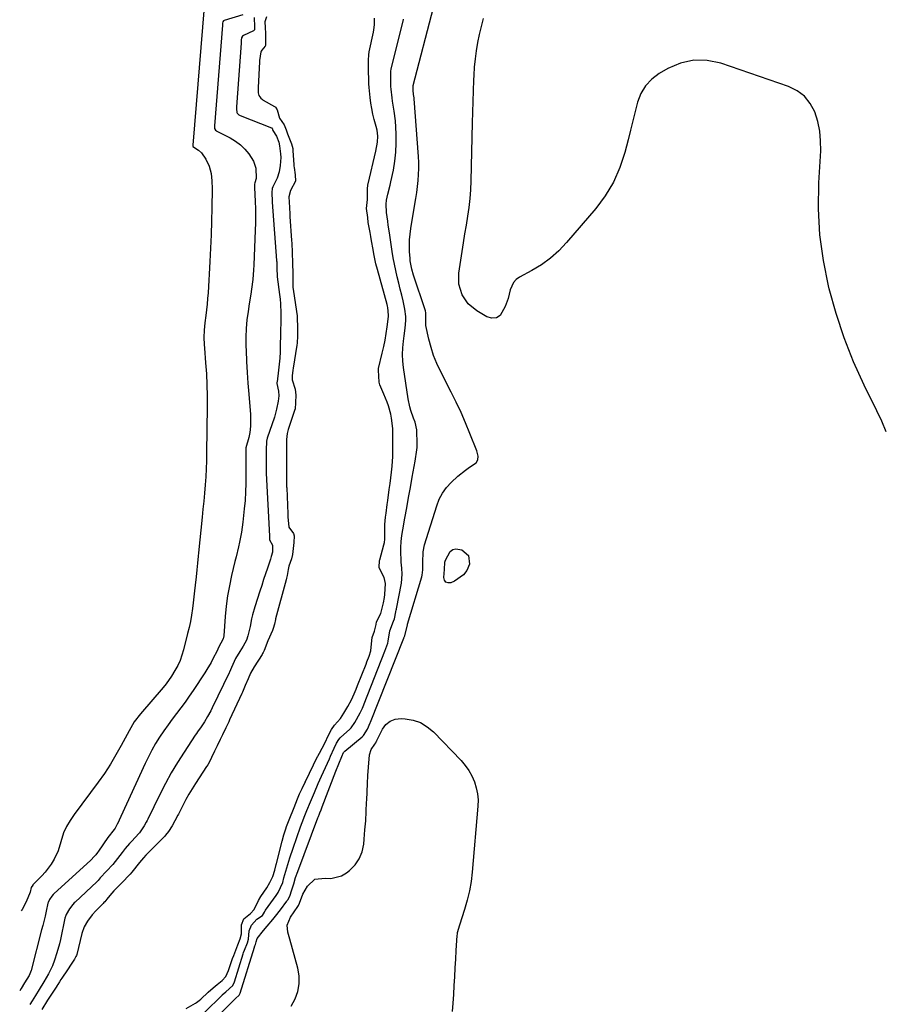
# Model space of a CAD drawing. Units: inches. Extents: x 1915808 to 1921089, y 406073 to 411385.
# Drawn here: x 1915889 to 1916276, y 410503 to 410944 of the extents above; entities that cross this region are included whole.
import ezdxf

# ---------------------------------------------------------------- set-up
doc = ezdxf.new("R2010")
doc.units = ezdxf.units.IN
doc.header["$MEASUREMENT"] = 0
doc.layers.add('7', color=7, linetype='Continuous')
doc.layers.add('8', color=7, linetype='Continuous')

msp = doc.modelspace()

# ---------------------------------------------------------------- linework, layer by layer
at = {"layer": '7', "color": 18}
for points in [[(1915971.05, 410949.88, 1646), (1915965.99, 410887.89, 1646), (1915965.99, 410887.81, 1646), (1915965.99, 410887.64, 1646), (1915966.02, 410887.41, 1646), (1915966.06, 410887.35, 1646), (1915966.1, 410887.3, 1646), (1915968.57, 410885.72, 1646), (1915969.89, 410884.45, 1646), (1915971.79, 410881.6, 1646), (1915973.3, 410878.57, 1646), (1915974.16, 410875.3, 1646), (1915974.54, 410871.89, 1646), (1915974.64, 410868.45, 1646), (1915974.53, 410859.87, 1646), (1915974.41, 410853.85, 1646), (1915974.23, 410847.84, 1646), (1915973.97, 410841.84, 1646), (1915973.65, 410835.83, 1646), (1915972.82, 410821.81, 1646), (1915972.64, 410819.29, 1646), (1915972.42, 410816.78, 1646), (1915972.14, 410814.27, 1646), (1915971.81, 410811.77, 1646), (1915971.35, 410808.38, 1646), (1915971.08, 410805.15, 1646), (1915970.98, 410801.92, 1646), (1915971.07, 410798.68, 1646), (1915971.18, 410797.07, 1646), (1915971.74, 410790.51, 1646), (1915972.08, 410785.62, 1646), (1915972.33, 410780.72, 1646), (1915972.44, 410775.81, 1646), (1915972.45, 410770.91, 1646), (1915972.21, 410750.31, 1646), (1915972.13, 410746.7, 1646), (1915972, 410743.09, 1646), (1915971.78, 410739.48, 1646), (1915971.52, 410735.88, 1646), (1915971.2, 410732.27, 1646), (1915970.88, 410728.67, 1646), (1915970.53, 410725.08, 1646), (1915970.18, 410721.48, 1646), (1915968.57, 410705.5, 1646), (1915968.42, 410703.97, 1646), (1915968.11, 410700.92, 1646), (1915967.81, 410697.86, 1646), (1915967.5, 410694.81, 1646), (1915967.12, 410691.07, 1646), (1915966.84, 410688.44, 1646), (1915966.54, 410685.81, 1646), (1915966.2, 410683.18, 1646), (1915965.86, 410680.56, 1646), (1915965.39, 410677.56, 1646), (1915964.91, 410674.83, 1646), (1915964.34, 410672.12, 1646), (1915963.71, 410669.42, 1646), (1915961.89, 410662.16, 1646), (1915961.16, 410659.72, 1646), (1915960.31, 410657.34, 1646), (1915959.25, 410655.05, 1646), (1915958.05, 410652.81, 1646), (1915956.48, 410650.25, 1646), (1915954.04, 410646.85, 1646), (1915952.72, 410645.23, 1646), (1915942.57, 410633.49, 1646), (1915939.81, 410629.86, 1646), (1915937.48, 410625.92, 1646), (1915934.01, 410619.3, 1646), (1915931.65, 410615.04, 1646), (1915929.16, 410610.86, 1646), (1915926.48, 410606.8, 1646), (1915923.68, 410602.81, 1646), (1915912.99, 410588.37, 1646), (1915911.19, 410585.77, 1646), (1915909.56, 410583.05, 1646), (1915908.21, 410580.21, 1646), (1915907.02, 410576.2, 1646), (1915905.76, 410572.21, 1646), (1915903.99, 410568.43, 1646), (1915902.68, 410566.23, 1646), (1915900, 410562.64, 1646), (1915898.49, 410560.97, 1646), (1915894.52, 410556.94, 1646), (1915894.4, 410556.82, 1646), (1915893.7, 410555.73, 1646), (1915893.21, 410553.72, 1646), (1915891.55, 410549.38, 1646), (1915889.75, 410545.91, 1646), (1915889.25, 410545.3, 1646)], [(1915972.43, 410493.51, 1644), (1915985.05, 410506.06, 1644), (1915985.13, 410506.14, 1644), (1915986.8, 410507.6, 1644), (1915987.24, 410508.44, 1644), (1915993.61, 410529.07, 1644), (1915993.66, 410529.24, 1644), (1915993.78, 410529.57, 1644), (1915994.02, 410530.17, 1644), (1915994.39, 410531.39, 1644), (1915994.84, 410532.86, 1644), (1915997.67, 410536.47, 1644), (1915999.3, 410538.44, 1644), (1916001.75, 410541.39, 1644), (1916002.93, 410542.85, 1644), (1916005.2, 410545.8, 1644), (1916008.08, 410549.65, 1644), (1916008.23, 410549.86, 1644), (1916008.52, 410550.29, 1644), (1916009.41, 410551.89, 1644), (1916010.34, 410554.67, 1644), (1916011.15, 410557.46, 1644), (1916012.01, 410560.23, 1644), (1916012.98, 410562.97, 1644), (1916022, 410586.93, 1644), (1916022.23, 410587.54, 1644), (1916022.65, 410588.65, 1644), (1916022.88, 410589.23, 1644), (1916023.37, 410590.5, 1644), (1916023.72, 410591.41, 1644), (1916023.9, 410591.86, 1644), (1916029.96, 410607.81, 1644), (1916031.27, 410611.1, 1644), (1916032.66, 410614.34, 1644), (1916033.48, 410616.11, 1644), (1916033.83, 410616.59, 1644), (1916033.9, 410616.66, 1644), (1916033.97, 410616.72, 1644), (1916041.76, 410623.16, 1644), (1916042.42, 410623.82, 1644), (1916044.13, 410626.66, 1644), (1916045.38, 410629.46, 1644), (1916045.47, 410629.68, 1644), (1916060.37, 410667.34, 1644), (1916060.41, 410667.44, 1644), (1916060.57, 410667.83, 1644), (1916060.78, 410668.43, 1644), (1916062.01, 410673.25, 1644), (1916062.08, 410673.52, 1644), (1916062.1, 410673.6, 1644), (1916068.44, 410694.7, 1644), (1916068.64, 410695.5, 1644), (1916068.94, 410697.93, 1644), (1916068.9, 410701.23, 1644), (1916068.99, 410705.92, 1644), (1916069.66, 410709.01, 1644), (1916075.11, 410726.59, 1644), (1916076.25, 410729.47, 1644), (1916077.66, 410732.19, 1644), (1916079.46, 410734.67, 1644), (1916081.52, 410736.99, 1644), (1916084.5, 410739.77, 1644), (1916087.97, 410742.52, 1644), (1916089.79, 410743.78, 1644), (1916092.71, 410745.81, 1644), (1916093.46, 410747.1, 1644), (1916093.61, 410748.7, 1644), (1916093.09, 410751.1, 1644), (1916089.98, 410758.96, 1644), (1916088.05, 410763.64, 1644), (1916086.03, 410768.27, 1644), (1916083.87, 410772.85, 1644), (1916081.62, 410777.38, 1644), (1916076.81, 410786.72, 1644), (1916075.19, 410790.2, 1644), (1916073.74, 410793.74, 1644), (1916072.58, 410797.38, 1644), (1916071.6, 410801.09, 1644), (1916070.23, 410807.18, 1644), (1916070.21, 410811.54, 1644), (1916070.18, 410812.89, 1644), (1916070.03, 410813.77, 1644), (1916069.9, 410814.21, 1644), (1916064.75, 410829.74, 1644), (1916063.94, 410832.47, 1644), (1916063.24, 410836.2, 1644), (1916063.16, 410837.14, 1644), (1916062.99, 410840.39, 1644), (1916062.93, 410842.96, 1644), (1916062.99, 410845.52, 1644), (1916063.22, 410848.07, 1644), (1916063.56, 410850.62, 1644), (1916065.37, 410861.47, 1644), (1916065.79, 410864.12, 1644), (1916066.17, 410866.78, 1644), (1916066.51, 410869.44, 1644), (1916066.81, 410872.11, 1644), (1916067.02, 410874.78, 1644), (1916067.13, 410877.45, 1644), (1916067.09, 410880.13, 1644), (1916066.97, 410882.8, 1644), (1916065.03, 410908.65, 1644), (1916064.99, 410909.03, 1644), (1916064.78, 410910.54, 1644), (1916064.56, 410912.5, 1644), (1916064.55, 410913.52, 1644), (1916064.57, 410914.43, 1644), (1916064.58, 410914.5, 1644), (1916064.59, 410914.56, 1644), (1916073.7, 410949.56, 1644)], [(1915988.44, 410946.2, 1644), (1915980.09, 410943.7, 1644), (1915979.79, 410943.55, 1644), (1915979.47, 410943.15, 1644), (1915979.36, 410942.56, 1644), (1915979.33, 410941.9, 1644), (1915979.31, 410941.69, 1644), (1915975.78, 410896.5, 1644), (1915975.76, 410895.99, 1644), (1915975.78, 410895.41, 1644), (1915976.11, 410894.67, 1644), (1915976.6, 410894.27, 1644), (1915976.79, 410894.16, 1644), (1915982.71, 410891.16, 1644), (1915985.1, 410889.72, 1644), (1915987.31, 410888.09, 1644), (1915989.27, 410886.15, 1644), (1915991.06, 410884.02, 1644), (1915993.2, 410880.78, 1644), (1915994.21, 410877.66, 1644), (1915994.37, 410872.99, 1644), (1915993.76, 410871.09, 1644), (1915993.6, 410870.49, 1644), (1915993.66, 410869.19, 1644), (1915993.67, 410868.91, 1644), (1915993.91, 410862.69, 1644), (1915994, 410859.49, 1644), (1915994.04, 410856.29, 1644), (1915994, 410853.09, 1644), (1915993.92, 410849.89, 1644), (1915993.34, 410834.29, 1644), (1915993.23, 410832.11, 1644), (1915992.83, 410827.76, 1644), (1915992.24, 410823.44, 1644), (1915991.92, 410821.28, 1644), (1915991.26, 410816.96, 1644), (1915990.72, 410813.56, 1644), (1915990.23, 410809.7, 1644), (1915989.88, 410805.82, 1644), (1915989.76, 410801.94, 1644), (1915989.78, 410798.04, 1644), (1915989.84, 410796.05, 1644), (1915990.04, 410791.15, 1644), (1915990.3, 410786.26, 1644), (1915990.63, 410781.37, 1644), (1915991.01, 410776.48, 1644), (1915991.79, 410767.4, 1644), (1915991.88, 410765.68, 1644), (1915991.8, 410762.23, 1644), (1915991.48, 410759.32, 1644), (1915991.08, 410757.09, 1644), (1915989.79, 410752.48, 1644), (1915989.77, 410749.51, 1644), (1915989.77, 410748.09, 1644), (1915989.77, 410747.75, 1644), (1915989.77, 410747.64, 1644), (1915989.8, 410740.29, 1644), (1915989.76, 410736.51, 1644), (1915989.63, 410732.73, 1644), (1915989.39, 410728.96, 1644), (1915989.06, 410725.19, 1644), (1915988.44, 410719.19, 1644), (1915987.83, 410714.74, 1644), (1915986.95, 410710.32, 1644), (1915986.43, 410708.13, 1644), (1915985.39, 410703.74, 1644), (1915984.87, 410701.55, 1644), (1915983.37, 410695.29, 1644), (1915982.39, 410690.75, 1644), (1915981.56, 410686.19, 1644), (1915980.94, 410681.58, 1644), (1915980.48, 410676.96, 1644), (1915979.82, 410668.42, 1644), (1915979.58, 410666.96, 1644), (1915977.54, 410663.19, 1644), (1915976.87, 410661.65, 1644), (1915975.02, 410658.01, 1644), (1915974.17, 410656.43, 1644), (1915972.36, 410653.33, 1644), (1915971.4, 410651.81, 1644), (1915966.25, 410643.95, 1644), (1915964.46, 410641.3, 1644), (1915962.62, 410638.69, 1644), (1915960.72, 410636.12, 1644), (1915958.77, 410633.59, 1644), (1915956.83, 410631.05, 1644), (1915954.93, 410628.48, 1644), (1915953.1, 410625.86, 1644), (1915951.15, 410622.96, 1644), (1915949.39, 410620.12, 1644), (1915947.72, 410617.23, 1644), (1915946.17, 410614.28, 1644), (1915944.71, 410611.27, 1644), (1915932.15, 410583.96, 1644), (1915932.06, 410583.76, 1644), (1915931.29, 410582.36, 1644), (1915930.86, 410581.77, 1644), (1915928, 410578.14, 1644), (1915923.77, 410571.98, 1644), (1915923.36, 410571.39, 1644), (1915922.57, 410570.31, 1644), (1915922.11, 410569.8, 1644), (1915920.22, 410567.77, 1644), (1915903.94, 410553.03, 1644), (1915903.57, 410552.67, 1644), (1915902.89, 410551.89, 1644), (1915901.91, 410550.45, 1644), (1915901.3, 410549.02, 1644), (1915901.24, 410548.77, 1644), (1915900.39, 410545.09, 1644), (1915899.91, 410542.99, 1644), (1915898.89, 410538.81, 1644), (1915898.36, 410536.73, 1644), (1915893.72, 410518.65, 1644), (1915892.8, 410516.39, 1644), (1915890.76, 410513.02, 1644), (1915889.26, 410510.59, 1644), (1915888.59, 410509.52, 1644)], [(1915993.48, 410945.09, 1642), (1915993.64, 410940.89, 1642), (1915993.54, 410939.52, 1642), (1915993.18, 410939.06, 1642), (1915988.76, 410937.02, 1642), (1915988.28, 410936.69, 1642), (1915987.82, 410935.96, 1642), (1915987.64, 410934.96, 1642), (1915987.6, 410933.86, 1642), (1915987.58, 410933.49, 1642), (1915985.55, 410905.1, 1642), (1915985.52, 410904.25, 1642), (1915985.73, 410902.6, 1642), (1915985.9, 410902.3, 1642), (1915986.64, 410901.56, 1642), (1915987.27, 410901.23, 1642), (1916001.24, 410895.73, 1642), (1916001.32, 410895.69, 1642), (1916001.39, 410895.64, 1642), (1916001.45, 410895.57, 1642), (1916001.84, 410894.46, 1642), (1916003.4, 410891.91, 1642), (1916004.42, 410889.29, 1642), (1916004.81, 410887.55, 1642), (1916005.28, 410884.08, 1642), (1916005.37, 410882.34, 1642), (1916005.12, 410878.84, 1642), (1916004.62, 410875.99, 1642), (1916003.68, 410873.13, 1642), (1916001.75, 410869.32, 1642), (1916001.44, 410868.49, 1642), (1916001.34, 410866.7, 1642), (1916001.54, 410862.76, 1642), (1916001.57, 410862.47, 1642), (1916003.49, 410836.26, 1642), (1916003.5, 410836.13, 1642), (1916003.53, 410835.74, 1642), (1916003.56, 410834.8, 1642), (1916003.63, 410832.91, 1642), (1916003.75, 410829.11, 1642), (1916003.77, 410828.95, 1642), (1916004.82, 410821.04, 1642), (1916005.06, 410818.96, 1642), (1916005.25, 410816.88, 1642), (1916005.42, 410812.71, 1642), (1916005.43, 410808.52, 1642), (1916005.25, 410805.05, 1642), (1916005.23, 410804.18, 1642), (1916005.2, 410803.31, 1642), (1916005.12, 410798.18, 1642), (1916005.03, 410795.43, 1642), (1916004.88, 410792.68, 1642), (1916004.65, 410789.93, 1642), (1916004.35, 410787.19, 1642), (1916003.71, 410782.05, 1642), (1916003.67, 410781.72, 1642), (1916003.62, 410781.22, 1642), (1916004.33, 410777.83, 1642), (1916004.44, 410775.75, 1642), (1916004.16, 410773.43, 1642), (1916003.52, 410769.74, 1642), (1916003.04, 410767.93, 1642), (1916002.49, 410766.14, 1642), (1915999.3, 410756.81, 1642), (1915998.93, 410755.43, 1642), (1915998.83, 410751.49, 1642), (1915998.87, 410746.94, 1642), (1915998.85, 410742.74, 1642), (1915998.87, 410741.74, 1642), (1915998.88, 410741.41, 1642), (1915998.9, 410741.08, 1642), (1916000.31, 410712.97, 1642), (1916000.32, 410711.94, 1642), (1916000.39, 410711.25, 1642), (1916001.62, 410708.96, 1642), (1916001.63, 410705.77, 1642), (1916001.12, 410703.91, 1642), (1916000.73, 410702.67, 1642), (1915999.4, 410698.71, 1642), (1915998.54, 410696.12, 1642), (1915997.68, 410693.52, 1642), (1915996.83, 410690.92, 1642), (1915995.99, 410688.32, 1642), (1915993.73, 410681.3, 1642), (1915992.71, 410677.72, 1642), (1915992.3, 410675.9, 1642), (1915991.68, 410672.48, 1642), (1915990.7, 410668.36, 1642), (1915989.98, 410666.38, 1642), (1915988.59, 410663.8, 1642), (1915987.04, 410661.3, 1642), (1915985.09, 410658.2, 1642), (1915983.34, 410654.24, 1642), (1915982.4, 410652.12, 1642), (1915982.26, 410651.82, 1642), (1915974.68, 410636.13, 1642), (1915974.02, 410634.81, 1642), (1915972.61, 410632.2, 1642), (1915971.27, 410629.95, 1642), (1915969.76, 410627.66, 1642), (1915968.15, 410625.45, 1642), (1915967.63, 410624.7, 1642), (1915967.12, 410623.94, 1642), (1915962.12, 410616.32, 1642), (1915959.2, 410611.69, 1642), (1915956.4, 410607, 1642), (1915953.78, 410602.21, 1642), (1915951.28, 410597.35, 1642), (1915945.85, 410586.29, 1642), (1915945.58, 410585.75, 1642), (1915945.18, 410584.96, 1642), (1915944.27, 410583.35, 1642), (1915942.14, 410580.19, 1642), (1915941.92, 410579.94, 1642), (1915938.73, 410576.5, 1642), (1915937.73, 410575.4, 1642), (1915935.81, 410573.13, 1642), (1915934.45, 410571.42, 1642), (1915932.36, 410568.71, 1642), (1915930.27, 410566, 1642), (1915927.44, 410563.07, 1642), (1915924.65, 410560.06, 1642), (1915923.68, 410558.86, 1642), (1915923.06, 410558.22, 1642), (1915913.33, 410549.13, 1642), (1915913.02, 410548.83, 1642), (1915912.42, 410548.21, 1642), (1915910.87, 410546.19, 1642), (1915909.37, 410543.67, 1642), (1915909.06, 410542.82, 1642), (1915908.94, 410542.4, 1642), (1915908.84, 410541.97, 1642), (1915906.8, 410532.55, 1642), (1915906.33, 410530.54, 1642), (1915905.26, 410526.55, 1642), (1915904.21, 410523.23, 1642), (1915903.25, 410520.69, 1642), (1915901.42, 410517.04, 1642), (1915899.36, 410513.5, 1642), (1915897.26, 410510.05, 1642), (1915895.65, 410507.49, 1642), (1915894.13, 410505.08, 1642), (1915893.14, 410503.34, 1642)], [(1915971.36, 410499.95, 1642), (1915979.01, 410507.47, 1642), (1915979.22, 410507.67, 1642), (1915980.75, 410509.03, 1642), (1915983.86, 410511.87, 1642), (1915984.62, 410513.54, 1642), (1915988.56, 410526.1, 1642), (1915988.74, 410526.64, 1642), (1915989.12, 410527.7, 1642), (1915990.46, 410531.01, 1642), (1915990.98, 410532.7, 1642), (1915991.22, 410536.35, 1642), (1915992.26, 410538.88, 1642), (1915994.66, 410541.57, 1642), (1915997.15, 410543.22, 1642), (1915998.02, 410544.74, 1642), (1915998.43, 410545.45, 1642), (1915998.5, 410545.56, 1642), (1915998.58, 410545.67, 1642), (1916003.24, 410552.19, 1642), (1916004.14, 410553.55, 1642), (1916006.21, 410557.94, 1642), (1916006.77, 410560.09, 1642), (1916008.01, 410564.57, 1642), (1916009.34, 410569.02, 1642), (1916010.83, 410573.42, 1642), (1916014.24, 410582.88, 1642), (1916014.95, 410584.8, 1642), (1916016.18, 410588.01, 1642), (1916017.03, 410590.14, 1642), (1916018.62, 410594.08, 1642), (1916020.37, 410598.31, 1642), (1916022.05, 410602.22, 1642), (1916023.54, 410605.56, 1642), (1916027.08, 410613.34, 1642), (1916027.62, 410614.52, 1642), (1916029.24, 410618.04, 1642), (1916030.32, 410620.39, 1642), (1916031.28, 410622.03, 1642), (1916031.86, 410622.67, 1642), (1916032.07, 410622.87, 1642), (1916036.26, 410626.65, 1642), (1916036.84, 410627.22, 1642), (1916038.49, 410629.53, 1642), (1916040.89, 410633.85, 1642), (1916041.84, 410636.02, 1642), (1916042.15, 410636.79, 1642), (1916042.45, 410637.54, 1642), (1916042.6, 410637.92, 1642), (1916051.93, 410661.51, 1642), (1916053.22, 410665.07, 1642), (1916053.37, 410665.91, 1642), (1916054.16, 410670.67, 1642), (1916055.77, 410674.87, 1642), (1916056.18, 410675.93, 1642), (1916056.8, 410679.11, 1642), (1916056.99, 410679.92, 1642), (1916057.05, 410680.19, 1642), (1916057.11, 410680.46, 1642), (1916059.35, 410691.96, 1642), (1916059.67, 410695.96, 1642), (1916059.45, 410698.65, 1642), (1916059.26, 410701.34, 1642), (1916059.2, 410702.69, 1642), (1916059.1, 410705.3, 1642), (1916059.1, 410707.94, 1642), (1916059.2, 410710.58, 1642), (1916059.48, 410713.21, 1642), (1916059.88, 410715.83, 1642), (1916060.83, 410721.03, 1642), (1916061.67, 410725.61, 1642), (1916062.52, 410730.2, 1642), (1916063.36, 410734.78, 1642), (1916064.2, 410739.36, 1642), (1916065.52, 410746.55, 1642), (1916065.69, 410747.54, 1642), (1916066.11, 410750.53, 1642), (1916066.33, 410752.7, 1642), (1916066.33, 410753.84, 1642), (1916066.31, 410754.82, 1642), (1916066.26, 410759.6, 1642), (1916066.21, 410760.59, 1642), (1916065.4, 410763.95, 1642), (1916064.78, 410765.75, 1642), (1916063.55, 410769.13, 1642), (1916063.03, 410770.87, 1642), (1916062.3, 410774.45, 1642), (1916060.21, 410788.4, 1642), (1916059.9, 410791.34, 1642), (1916059.77, 410794.28, 1642), (1916059.9, 410797.22, 1642), (1916060.21, 410800.17, 1642), (1916060.59, 410802.65, 1642), (1916061.01, 410806.06, 1642), (1916061.25, 410809.49, 1642), (1916061.25, 410811.2, 1642), (1916060.91, 410814.58, 1642), (1916060.09, 410818.21, 1642), (1916059.44, 410820.85, 1642), (1916058.8, 410823.5, 1642), (1916058.15, 410826.14, 1642), (1916057.43, 410829.07, 1642), (1916056.79, 410831.87, 1642), (1916056.2, 410834.67, 1642), (1916055.68, 410837.49, 1642), (1916055.22, 410840.32, 1642), (1916053.95, 410848.68, 1642), (1916053.45, 410852.15, 1642), (1916053.22, 410853.88, 1642), (1916052.72, 410857.86, 1642), (1916052.56, 410861.58, 1642), (1916052.6, 410863.33, 1642), (1916053.31, 410866.02, 1642), (1916054.31, 410870.08, 1642), (1916054.61, 410871.44, 1642), (1916055.73, 410876.73, 1642), (1916056.41, 410880.76, 1642), (1916056.87, 410884.8, 1642), (1916057.02, 410888.86, 1642), (1916056.95, 410892.94, 1642), (1916056.61, 410898.76, 1642), (1916056.12, 410903.2, 1642), (1916055.34, 410907.6, 1642), (1916055.14, 410909.07, 1642), (1916054.7, 410913.03, 1642), (1916054.64, 410914.2, 1642), (1916054.6, 410917.69, 1642), (1916054.6, 410921.09, 1642), (1916054.72, 410921.87, 1642), (1916054.78, 410922.13, 1642), (1916060.23, 410944.03, 1642), (1916060.31, 410944.35, 1642)], [(1916276.17, 410759.61, 1646), (1916274.14, 410764.36, 1646), (1916271.97, 410769.05, 1646), (1916266.34, 410780.49, 1646), (1916261.59, 410790.98, 1646), (1916257.31, 410801.64, 1646), (1916253.73, 410812.56, 1646), (1916250.61, 410823.64, 1646), (1916250.3, 410824.91, 1646), (1916248.03, 410836.32, 1646), (1916246.45, 410847.8, 1646), (1916245.9, 410859.37, 1646), (1916246.03, 410871, 1646), (1916246.85, 410885.35, 1646), (1916246.82, 410889.82, 1646), (1916246.43, 410894.23, 1646), (1916245.5, 410898.56, 1646), (1916244.2, 410902.84, 1646), (1916242.17, 410906.61, 1646), (1916239.63, 410909.85, 1646), (1916236.32, 410912.3, 1646), (1916232.5, 410914.23, 1646), (1916202.2, 410924.59, 1646), (1916196.07, 410925.8, 1646), (1916190.05, 410925.99, 1646), (1916184.19, 410924.62, 1646), (1916178.43, 410922.21, 1646), (1916174.58, 410919.96, 1646), (1916171.27, 410917.44, 1646), (1916168.48, 410914.54, 1646), (1916166.46, 410911.05, 1646), (1916164.96, 410907.18, 1646), (1916163.9, 410902.97, 1646), (1916162.83, 410898.77, 1646), (1916161.77, 410894.56, 1646), (1916160.7, 410890.36, 1646), (1916159.26, 410884.67, 1646), (1916157.02, 410877.86, 1646), (1916154.19, 410871.34, 1646), (1916150.49, 410865.29, 1646), (1916146.21, 410859.53, 1646), (1916133.16, 410844.35, 1646), (1916129.68, 410840.71, 1646), (1916125.96, 410837.37, 1646), (1916121.9, 410834.44, 1646), (1916117.61, 410831.81, 1646), (1916112.11, 410828.84, 1646), (1916110.61, 410827.74, 1646), (1916109.38, 410826.46, 1646), (1916107.93, 410823.14, 1646), (1916107.01, 410819.36, 1646), (1916105.75, 410815.67, 1646), (1916103.48, 410811.77, 1646), (1916101.79, 410810.61, 1646), (1916099.74, 410810.5, 1646), (1916097.46, 410811.09, 1646), (1916093.01, 410813.79, 1646), (1916089.2, 410816.93, 1646), (1916086.43, 410821.01, 1646), (1916084.97, 410825.71, 1646), (1916084.98, 410830.63, 1646), (1916086.49, 410840.3, 1646), (1916087.11, 410844.25, 1646), (1916087.73, 410848.19, 1646), (1916088.36, 410852.14, 1646), (1916089, 410856.08, 1646), (1916089.56, 410860.03, 1646), (1916090.01, 410863.99, 1646), (1916090.3, 410867.97, 1646), (1916090.48, 410871.95, 1646), (1916091.14, 410897.92, 1646), (1916091.27, 410902.7, 1646), (1916091.41, 410907.47, 1646), (1916091.57, 410912.24, 1646), (1916091.75, 410917.02, 1646), (1916091.83, 410919.2, 1646), (1916092.06, 410922.87, 1646), (1916092.39, 410926.53, 1646), (1916092.9, 410930.17, 1646), (1916093.51, 410933.8, 1646), (1916094.27, 410937.4, 1646), (1916095.1, 410940.98, 1646), (1916096.05, 410944.54, 1646)], [(1916078.67, 410701.28, 1646), (1916078.98, 410702.27, 1646), (1916081.09, 410706.11, 1646), (1916082.26, 410706.99, 1646), (1916083.7, 410707.28, 1646), (1916086.39, 410706.81, 1646), (1916089.35, 410704.33, 1646), (1916089.74, 410700.49, 1646), (1916088.54, 410697.66, 1646), (1916087.15, 410695.63, 1646), (1916083.06, 410692.77, 1646), (1916081.45, 410692.12, 1646), (1916080.22, 410692.08, 1646), (1916079.24, 410692.39, 1646), (1916078.65, 410693.22, 1646), (1916078.31, 410694.4, 1646), (1916078.56, 410698.07, 1646), (1916078.67, 410701.28, 1646)], [(1916009.95, 410502.7, 1646), (1916011.77, 410505.88, 1646), (1916012.97, 410509.25, 1646), (1916013.66, 410512.67, 1646), (1916013.59, 410516.15, 1646), (1916013.02, 410519.68, 1646), (1916009.41, 410532.58, 1646), (1916008.58, 410535.75, 1646), (1916008.24, 410538.89, 1646), (1916009.77, 410542.45, 1646), (1916011.32, 410544.93, 1646), (1916013.01, 410547.19, 1646), (1916013.36, 410547.76, 1646), (1916013.79, 410548.76, 1646), (1916015.22, 410552.71, 1646), (1916017.24, 410556.33, 1646), (1916020.6, 410559.42, 1646), (1916025.21, 410559.91, 1646), (1916027.79, 410559.74, 1646), (1916032.59, 410560.91, 1646), (1916034.8, 410562.25, 1646), (1916036.17, 410563.36, 1646), (1916038.57, 410565.86, 1646), (1916040.49, 410568.61, 1646), (1916041.71, 410571.74, 1646), (1916042.46, 410575.12, 1646), (1916042.67, 410577.38, 1646), (1916043.03, 410581.52, 1646), (1916043.34, 410585.65, 1646), (1916043.57, 410589.79, 1646), (1916043.76, 410593.94, 1646), (1916043.8, 410594.88, 1646), (1916043.96, 410598.55, 1646), (1916044.14, 410602.23, 1646), (1916044.37, 410605.89, 1646), (1916044.62, 410609.56, 1646), (1916045.04, 410615.11, 1646), (1916045.81, 410617.57, 1646), (1916047.48, 410619.81, 1646), (1916047.9, 410620.49, 1646), (1916048.24, 410621.2, 1646), (1916048.32, 410621.39, 1646), (1916048.35, 410621.45, 1646), (1916050.84, 410626.54, 1646), (1916052.41, 410628.64, 1646), (1916054.27, 410630.24, 1646), (1916056.58, 410631.07, 1646), (1916059.18, 410631.4, 1646), (1916060.93, 410631.29, 1646), (1916064.51, 410630.65, 1646), (1916067.87, 410629.53, 1646)], [(1916067.87, 410629.53, 1646), (1916070.9, 410627.69, 1646), (1916073.7, 410625.36, 1646), (1916086.02, 410612.54, 1646), (1916087.85, 410610.39, 1646), (1916089.48, 410608.12, 1646), (1916090.83, 410605.67, 1646), (1916091.99, 410603.09, 1646), (1916092.81, 410600.4, 1646), (1916093.38, 410597.68, 1646), (1916093.58, 410594.9, 1646), (1916093.53, 410592.08, 1646), (1916090.99, 410562.64, 1646), (1916090.47, 410558.39, 1646), (1916089.76, 410554.18, 1646), (1916088.77, 410550.03, 1646), (1916087.58, 410545.92, 1646), (1916085.28, 410538.91, 1646), (1916084.28, 410535.43, 1646), (1916084.19, 410534.83, 1646), (1916084.13, 410534.23, 1646), (1916083.7, 410527.6, 1646), (1916083.45, 410523.68, 1646), (1916083.21, 410519.76, 1646), (1916083, 410515.83, 1646), (1916082.79, 410511.91, 1646), (1916082.59, 410507.85, 1646), (1916082.34, 410504.03, 1646), (1916081.99, 410500.21, 1646)]]:
    msp.add_polyline3d(points, dxfattribs=at)
at = {"layer": '8', "color": 18}
for points in [[(1915998.96, 410945.32, 1640), (1915998.28, 410943.14, 1640), (1915998.36, 410940.52, 1640), (1915998.46, 410937.93, 1640), (1915998.58, 410934.84, 1640), (1915998.46, 410932.58, 1640), (1915998.35, 410932.24, 1640), (1915996.83, 410930.38, 1640), (1915996.58, 410930.03, 1640), (1915996.38, 410929.64, 1640), (1915995.9, 410925.79, 1640), (1915995.87, 410925.27, 1640), (1915995.26, 410913.65, 1640), (1915995.25, 410913.07, 1640), (1915995.32, 410911.3, 1640), (1915995.57, 410910.18, 1640), (1915996.38, 410908.96, 1640), (1915997.13, 410908.32, 1640), (1915997.55, 410908.06, 1640), (1916002.56, 410905.29, 1640), (1916002.79, 410905.13, 1640), (1916003, 410904.95, 1640), (1916003.68, 410903.73, 1640), (1916004.81, 410900.07, 1640), (1916006.95, 410897, 1640), (1916007.7, 410894.82, 1640), (1916008.04, 410893.86, 1640), (1916008.34, 410893.05, 1640), (1916010.19, 410888.47, 1640), (1916010.7, 410886.36, 1640), (1916010.81, 410885.34, 1640), (1916011.16, 410879.25, 1640), (1916011.21, 410878.58, 1640), (1916011.29, 410877.86, 1640), (1916011.87, 410874.61, 1640), (1916012, 410871.88, 1640), (1916009.67, 410867.65, 1640), (1916009.01, 410864.77, 1640), (1916009.21, 410860.08, 1640), (1916009.38, 410857.04, 1640), (1916009.41, 410856.53, 1640), (1916009.44, 410856.02, 1640), (1916010.19, 410845.26, 1640), (1916010.27, 410844.02, 1640), (1916010.43, 410839.82, 1640), (1916010.59, 410835.17, 1640), (1916010.72, 410830.53, 1640), (1916010.73, 410828.16, 1640), (1916010.8, 410824.45, 1640), (1916011.03, 410822.41, 1640), (1916012.62, 410811.49, 1640), (1916012.69, 410810.89, 1640), (1916012.76, 410809.99, 1640), (1916012.78, 410807, 1640), (1916012.78, 410802.64, 1640), (1916012.63, 410799.36, 1640), (1916012.51, 410798.44, 1640), (1916010.86, 410788.19, 1640), (1916010.72, 410787.21, 1640), (1916010.49, 410784.77, 1640), (1916010.51, 410782.91, 1640), (1916011.81, 410778.77, 1640), (1916012.11, 410776, 1640), (1916011.98, 410772.83, 1640), (1916011.75, 410769.83, 1640), (1916011.68, 410769.59, 1640), (1916008.62, 410760.64, 1640), (1916008.16, 410758.95, 1640), (1916007.86, 410756.14, 1640), (1916007.88, 410753.44, 1640), (1916007.91, 410750.2, 1640), (1916007.94, 410747.5, 1640), (1916007.96, 410744.27, 1640), (1916007.98, 410741.03, 1640), (1916007.95, 410737.81, 1640), (1916007.96, 410735.63, 1640), (1916007.98, 410735.08, 1640), (1916008, 410734.54, 1640), (1916008.49, 410722.96, 1640), (1916008.53, 410721.65, 1640), (1916008.96, 410717.05, 1640), (1916011.11, 410714.19, 1640), (1916011.3, 410713.12, 1640), (1916011.2, 410710.06, 1640), (1916011.1, 410708.77, 1640), (1916010.63, 410704.71, 1640), (1916010.23, 410702.86, 1640), (1916008.95, 410699.58, 1640), (1916008.63, 410698.08, 1640), (1916008.16, 410695.34, 1640), (1916007.89, 410694.15, 1640), (1916007.71, 410693.45, 1640), (1916003.06, 410675.96, 1640), (1916002.96, 410675.6, 1640), (1916002.51, 410673.61, 1640), (1916001.99, 410671.67, 1640), (1916001.6, 410670.7, 1640), (1915999.61, 410666.13, 1640), (1915997.98, 410661.75, 1640), (1915997.51, 410660.89, 1640), (1915997.26, 410660.47, 1640), (1915997.01, 410660.06, 1640), (1915993.41, 410654.49, 1640), (1915991.85, 410651.65, 1640), (1915990.77, 410649.13, 1640), (1915989.5, 410646.1, 1640), (1915988.19, 410643.13, 1640), (1915987.96, 410642.63, 1640), (1915982.48, 410630.82, 1640), (1915982.07, 410629.92, 1640), (1915980.81, 410627.21, 1640), (1915979.32, 410624.07, 1640), (1915978.3, 410621.97, 1640), (1915976.94, 410619.19, 1640), (1915975.75, 410616.73, 1640), (1915974.42, 410613.91, 1640), (1915973.29, 410611.63, 1640), (1915972.72, 410610.66, 1640), (1915972.31, 410610.03, 1640), (1915972.17, 410609.82, 1640), (1915967.22, 410602.27, 1640), (1915965.74, 410599.92, 1640), (1915964.31, 410597.55, 1640), (1915962.95, 410595.13, 1640), (1915961.65, 410592.69, 1640), (1915959.56, 410588.61, 1640), (1915959.33, 410588.18, 1640), (1915957.98, 410585.6, 1640), (1915956.72, 410583.41, 1640), (1915955.18, 410580.81, 1640), (1915953.84, 410579.11, 1640), (1915953.48, 410578.71, 1640), (1915953.1, 410578.32, 1640), (1915944.99, 410570.16, 1640), (1915943.9, 410569.01, 1640), (1915942.21, 410567, 1640), (1915938.69, 410562.57, 1640), (1915938.03, 410561.76, 1640), (1915936.98, 410560.6, 1640), (1915935.14, 410558.71, 1640), (1915932.89, 410556.47, 1640), (1915930.66, 410554.21, 1640), (1915928.89, 410552.19, 1640), (1915927.61, 410550.52, 1640), (1915926.63, 410549.34, 1640), (1915926.28, 410548.96, 1640), (1915925.93, 410548.6, 1640), (1915922.65, 410545.28, 1640), (1915921.01, 410543.47, 1640), (1915918.95, 410540.61, 1640), (1915917.41, 410538.1, 1640), (1915916.37, 410535.22, 1640), (1915914.13, 410525.78, 1640), (1915914.01, 410525.38, 1640), (1915913.75, 410524.81, 1640), (1915913.06, 410523.72, 1640), (1915911.59, 410521.48, 1640), (1915910, 410518.96, 1640), (1915907.42, 410515.23, 1640), (1915907.04, 410514.65, 1640), (1915906.32, 410513.48, 1640), (1915905.62, 410512.33, 1640), (1915905.26, 410511.77, 1640), (1915905.13, 410511.58, 1640), (1915901.27, 410505.75, 1640), (1915901.02, 410505.37, 1640), (1915898.55, 410501.2, 1640)], [(1915962.98, 410501.63, 1640), (1915967.23, 410504.06, 1640), (1915967.65, 410504.3, 1640), (1915968.84, 410505.12, 1640), (1915969.59, 410505.73, 1640), (1915972.94, 410508.89, 1640), (1915975.05, 410510.79, 1640), (1915976.9, 410512.33, 1640), (1915979.12, 410514.18, 1640), (1915980.77, 410515.95, 1640), (1915982.01, 410518.62, 1640), (1915983.49, 410523.12, 1640), (1915983.8, 410524.03, 1640), (1915984.29, 410525.38, 1640), (1915985.21, 410527.7, 1640), (1915986.15, 410530.02, 1640), (1915987.27, 410532.82, 1640), (1915987.78, 410535, 1640), (1915987.86, 410539.11, 1640), (1915988.81, 410541.72, 1640), (1915991.77, 410544.1, 1640), (1915993.45, 410545.97, 1640), (1915995.47, 410549.89, 1640), (1915996.48, 410551.69, 1640), (1915999.05, 410555.63, 1640), (1916000.44, 410558.05, 1640), (1916001.75, 410560.74, 1640), (1916002.7, 410563.52, 1640), (1916003.32, 410566.01, 1640), (1916003.44, 410566.51, 1640), (1916005.92, 410576.47, 1640), (1916006.71, 410579.28, 1640), (1916007.64, 410582.05, 1640), (1916007.98, 410582.97, 1640), (1916009.75, 410587.47, 1640), (1916010.75, 410590.03, 1640), (1916011.35, 410591.56, 1640), (1916012.87, 410595.38, 1640), (1916013.68, 410597.63, 1640), (1916014.89, 410600.06, 1640), (1916016.14, 410602.51, 1640), (1916016.36, 410602.97, 1640), (1916016.47, 410603.2, 1640), (1916021.83, 410614.3, 1640), (1916021.94, 410614.52, 1640), (1916022.61, 410615.82, 1640), (1916023.91, 410618.15, 1640), (1916025.14, 410620.37, 1640), (1916026.78, 410623.89, 1640), (1916028.04, 410626.39, 1640), (1916029.45, 410628.43, 1640), (1916032.01, 410631.36, 1640), (1916033.61, 410633.74, 1640), (1916035.33, 410636.77, 1640), (1916037, 410639.79, 1640), (1916038.23, 410642.42, 1640), (1916039.09, 410644.55, 1640), (1916039.72, 410646.16, 1640), (1916043.49, 410655.69, 1640), (1916043.89, 410656.69, 1640), (1916044.87, 410659.2, 1640), (1916045.68, 410661.64, 1640), (1916046.04, 410666.22, 1640), (1916046.29, 410667.56, 1640), (1916047.34, 410670.38, 1640), (1916047.96, 410673.39, 1640), (1916048.22, 410674.65, 1640), (1916050.1, 410678.41, 1640), (1916051.28, 410683.12, 1640), (1916051.72, 410685.52, 1640), (1916051.96, 410686.89, 1640), (1916052.26, 410691.77, 1640), (1916051.63, 410694.47, 1640), (1916049.62, 410698.13, 1640), (1916049.43, 410698.91, 1640), (1916049.56, 410702.13, 1640), (1916049.6, 410702.3, 1640), (1916051.52, 410709.14, 1640), (1916051.74, 410710.08, 1640), (1916051.9, 410711.61, 1640), (1916051.87, 410716.09, 1640), (1916051.85, 410717.12, 1640), (1916051.88, 410717.86, 1640), (1916051.9, 410718.11, 1640), (1916052.23, 410721.4, 1640), (1916052.44, 410723.29, 1640), (1916052.91, 410727.07, 1640), (1916053.17, 410728.96, 1640), (1916053.9, 410733.89, 1640), (1916054.25, 410736.48, 1640), (1916054.58, 410739.06, 1640), (1916054.86, 410741.65, 1640), (1916055.11, 410744.25, 1640), (1916055.49, 410748.63, 1640), (1916055.55, 410749.5, 1640), (1916055.54, 410754.28, 1640), (1916055.51, 410756.78, 1640), (1916055.54, 410759.38, 1640), (1916055.53, 410760.25, 1640), (1916055.5, 410760.68, 1640), (1916055.46, 410761.11, 1640), (1916054.87, 410765.78, 1640), (1916054.56, 410767.62, 1640), (1916053.59, 410771.21, 1640), (1916052.93, 410772.96, 1640), (1916051.45, 410776.47, 1640), (1916049.63, 410780.64, 1640), (1916049.34, 410781.94, 1640), (1916049.16, 410784.55, 1640), (1916049.02, 410787.27, 1640), (1916049.05, 410787.66, 1640), (1916049.09, 410787.85, 1640), (1916049.13, 410788.05, 1640), (1916050.75, 410794.85, 1640), (1916051.39, 410797.77, 1640), (1916051.98, 410800.7, 1640), (1916052.47, 410803.65, 1640), (1916052.9, 410806.61, 1640), (1916053.48, 410811.2, 1640), (1916053.54, 410811.87, 1640), (1916053.26, 410815.24, 1640), (1916053.11, 410815.91, 1640), (1916052.94, 410816.57, 1640), (1916048.62, 410832.25, 1640), (1916047.95, 410834.86, 1640), (1916047.04, 410839.25, 1640), (1916046.66, 410841.28, 1640), (1916045.97, 410845.08, 1640), (1916045.63, 410846.98, 1640), (1916045.29, 410848.89, 1640), (1916044.52, 410853.36, 1640), (1916044.24, 410855.5, 1640), (1916043.74, 410859.63, 1640), (1916044.08, 410863.65, 1640), (1916044.14, 410866.28, 1640), (1916044.11, 410868.56, 1640), (1916044.24, 410869.83, 1640), (1916044.31, 410870.25, 1640), (1916044.4, 410870.66, 1640), (1916047.82, 410885.22, 1640), (1916048.63, 410889.19, 1640), (1916048.79, 410891.88, 1640), (1916048.43, 410894.57, 1640), (1916048.01, 410896.34, 1640), (1916047.16, 410899.42, 1640), (1916046.56, 410901.85, 1640), (1916046.03, 410904.3, 1640), (1916045.63, 410906.77, 1640), (1916045.31, 410909.25, 1640), (1916044.83, 410913.77, 1640), (1916044.73, 410915.31, 1640), (1916044.71, 410917.89, 1640), (1916044.67, 410920.43, 1640), (1916044.62, 410923.44, 1640), (1916044.57, 410926.01, 1640), (1916044.69, 410928.35, 1640), (1916044.92, 410929.73, 1640), (1916046.84, 410938.52, 1640), (1916047.04, 410939.58, 1640), (1916047.26, 410941.71, 1640), (1916047.26, 410944.78, 1640)]]:
    msp.add_polyline3d(points, dxfattribs=at)

doc.saveas('drawing.dxf')
